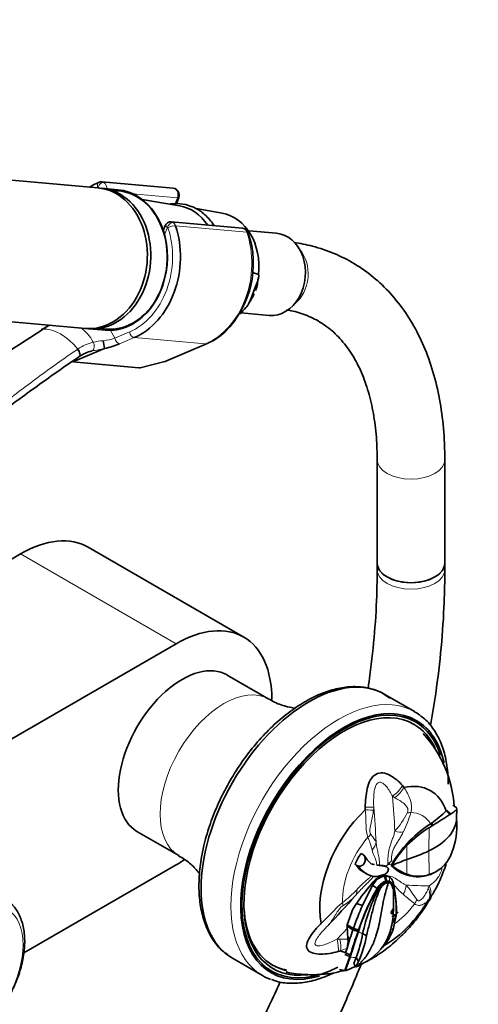
# Model space of a CAD drawing. Units: millimetres. Extents: x 0 to 1449, y 0 to 2761.
# Drawn here: x 1197 to 1279, y 806 to 980 of the extents above; entities that cross this region are included whole.
import ezdxf
from ezdxf import colors
from ezdxf.entities.mleader import LeaderData, LeaderLine
from ezdxf.math import Vec2, Vec3

# ---------------------------------------------------------------- set-up
doc = ezdxf.new("R2010")
doc.units = ezdxf.units.MM
doc.layers.add('DV6_Défaut', color=7, linetype='Continuous')
doc.layers.add('Défaut', color=7, linetype='Continuous')

# ---------------------------------------------------------------- blocks, each defined once
blk = doc.blocks.new('_DOT')
at = {"color": 0}
blk.add_line((0, 0), (-1, 0), dxfattribs=at)
at = {"color": 0, "const_width": 0.333}
blk.add_lwpolyline([(-0.1665, 0, 1), (0.1665, 0, 1)], format="xyb", close=True, dxfattribs=at)
blk = doc.blocks.new('SE5')
at = {"layer": 'DV6_Défaut', "color": 7, "linetype": 'Continuous', "lineweight": 35}
for p, q in [((1211.28, 950.24), (1137.8, 956.8)), ((1224.63, 950.19), (1211.97, 951.32)), ((1214.83, 949.92), (1211.89, 950.19)), ((1225.74, 947.07), (1219.12, 948.21)), ((1225.19, 947.4), (1225.64, 948.56)), ((1233.32, 945.77), (1228.68, 946.56)), ((1236.93, 943.09), (1224.28, 944.22)), ((1223.21, 943.55), (1222.87, 942.68)), ((1242.97, 942.19), (1238.06, 942.63)), ((1238.72, 935.23), (1239.77, 934.88)), ((1238.69, 931.32), (1239.17, 932.56)), ((1141.99, 931.33), (1209.06, 925.34)), ((1236.67, 928.09), (1241.67, 927.65)), ((1201.37, 925.18), (1201.27, 925.12)), ((1209.67, 925.28), (1212.61, 925.02)), ((1212.44, 921.78), (1206.83, 919.4)), ((1223.32, 919.52), (1230.56, 922.61)), ((1218.75, 918.38), (1223.14, 919.46)), ((1206.83, 919.4), (1218.51, 918.35)), ((1260.81, 902.09), (1260.81, 883.74)), ((1272.81, 883.74), (1272.81, 902.09)), ((1237.15, 870.65), (1209.57, 886.57)), ((1197.57, 885.38), (1193.14, 882.82)), ((1260.81, 883.74), (1260.81, 882.61)), ((1272.81, 882.61), (1272.81, 883.74)), ((1120.5, 809.04), (1225.15, 869.46)), ((1241.62, 859.65), (1234.21, 863.92)), ((1267.46, 857.43), (1262.16, 860.49)), ((1267.6, 855.62), (1266.18, 856.43)), ((1273.05, 839.84), (1273.72, 839.19)), ((1273.19, 839.98), (1273.89, 839.3)), ((1274.92, 840.35), (1274.49, 840.74)), ((1274.91, 838.61), (1274.94, 840.2)), ((1270.31, 837.56), (1270.47, 837.67)), ((1270.31, 837.56), (1270.57, 837.19)), ((1270.47, 837.67), (1270.74, 837.3)), ((1274.94, 837.38), (1274.91, 838.71)), ((1218.21, 836.21), (1225.62, 831.93)), ((1270.57, 837.19), (1270.06, 836.87)), ((1263.7, 830.83), (1263.36, 830.29)), ((1263.4, 830.17), (1263.7, 830.83)), ((1263.77, 830.97), (1263.7, 830.83)), ((1225.15, 830.27), (1198.13, 814.67)), ((1260.36, 830.4), (1260.34, 830.41)), ((1260.73, 830.23), (1260.74, 830.23)), ((1261.23, 830.24), (1260.74, 830.23)), ((1260.74, 830.23), (1262.04, 830.08)), ((1261.87, 830.18), (1261.23, 830.24)), ((1262.04, 830.08), (1262.44, 829.94)), ((1262.34, 830), (1262.3, 830.02)), ((1262.68, 830.32), (1262.34, 830)), ((1262.82, 829.5), (1262.66, 829.59)), ((1263.31, 830.22), (1263.36, 830.29)), ((1263.41, 830.16), (1263.31, 830.22)), ((1263.4, 830.16), (1263.73, 829.81)), ((1263.73, 829.81), (1264.36, 829.29)), ((1264.22, 829.38), (1264.49, 829.2)), ((1270.57, 828.74), (1270.06, 828.56)), ((1270.57, 828.74), (1270.31, 828.6)), ((1270.74, 828.82), (1270.47, 828.67)), ((1271.01, 828.95), (1271.08, 828.99)), ((1271.31, 829.11), (1271.36, 829.13)), ((1259.99, 826.69), (1260.58, 827.44)), ((1260.58, 827.44), (1260.38, 827.55)), ((1262.04, 828.55), (1261.07, 828.28)), ((1261.39, 828.07), (1261.25, 828.16)), ((1261.39, 828.07), (1262.04, 828.31)), ((1261.98, 828.34), (1261.86, 828.33)), ((1261.98, 828.34), (1261.96, 828.47)), ((1262.18, 828.37), (1261.98, 828.34)), ((1262.04, 828.31), (1262.24, 828.34)), ((1262.38, 827.39), (1262.04, 828.31)), ((1262.24, 828.34), (1262.18, 828.37)), ((1262.54, 827.41), (1262.24, 828.34)), ((1262.24, 828.34), (1262.94, 828.18)), ((1262.54, 827.41), (1262.38, 827.39)), ((1262.71, 827.15), (1262.82, 827.15)), ((1262.92, 828.19), (1262.85, 828.23)), ((1262.94, 828.18), (1262.88, 828.22)), ((1263.56, 827.39), (1263.7, 826.95)), ((1269.07, 828.25), (1268.75, 828.2)), ((1269.07, 828.25), (1270.21, 828.56)), ((1270.47, 828.67), (1270.31, 828.6)), ((1258.2, 823.09), (1259.99, 826.68)), ((1259.99, 826.68), (1259.74, 826.8)), ((1260.8, 826.12), (1259.99, 826.68)), ((1260.81, 826.12), (1260.86, 826.1)), ((1261.15, 826.3), (1261.43, 826.17)), ((1263.57, 826.04), (1263.72, 825.97)), ((1263.75, 826.63), (1263.68, 826.13)), ((1263.72, 826.84), (1263.7, 826.95)), ((1263.72, 826.84), (1263.75, 826.63)), ((1263.75, 826.63), (1264, 825.23)), ((1264.19, 823.63), (1264, 825.23)), ((1264.19, 823.63), (1264.19, 822.14)), ((1256.52, 822.43), (1257.12, 823.41)), ((1258.2, 823.09), (1257.12, 823.41)), ((1264.18, 821.97), (1264.17, 821.76)), ((1264.19, 822.11), (1264.2, 822.18)), ((1264.19, 822.14), (1264.19, 822.1)), ((1264.21, 821.67), (1263.73, 819.06)), ((1256.51, 818.79), (1255.5, 819.41)), ((1255.51, 819.04), (1255.5, 819.41)), ((1255.51, 819.64), (1255.53, 819.81)), ((1256.59, 819.03), (1255.51, 819.65)), ((1256.51, 818.79), (1256.59, 819.03)), ((1257.44, 818.49), (1256.51, 818.79)), ((1257.52, 818.74), (1256.59, 819.03)), ((1257.44, 818.49), (1257.5, 818.46)), ((1255.47, 815.53), (1255.98, 817.22)), ((1255.63, 817.13), (1255.6, 817.58)), ((1258.23, 818.09), (1258.92, 817.7)), ((1255.2, 814.71), (1255.47, 815.53)), ((1235.16, 813.72), (1240.46, 810.66)), ((1255.99, 814.03), (1255.09, 814.42)), ((1255.99, 814.03), (1255.1, 811.57)), ((1256.1, 814.33), (1255.2, 814.71)), ((1255.99, 814.03), (1256.03, 813.96)), ((1257.1, 813.84), (1256.68, 812.8)), ((1257.1, 813.84), (1257.48, 813.16)), ((1240.68, 812.27), (1242.1, 811.45)), ((1255.1, 811.57), (1254.1, 811.75)), ((1255.1, 811.57), (1255.14, 811.49)), ((1256.68, 812.8), (1257.01, 812.16)), ((1257.11, 812.23), (1257.01, 812.16))]:
    blk.add_line(p, q, dxfattribs=at)
at = {"layer": 'DV6_Défaut', "color": 7, "linetype": 'Continuous', "lineweight": 18}
for p, q in [((1211.27, 950.24), (1211.32, 950.36)), ((1225.37, 948.5), (1217.47, 949.21)), ((1224.93, 947.38), (1225.37, 948.5)), ((1223.62, 943.26), (1223.1, 941.91)), ((1237.7, 942.4), (1225.04, 943.53)), ((1213.43, 925.07), (1214.29, 923.61)), ((1214.29, 923.61), (1216.86, 924.71)), ((1217.7, 923.71), (1215.13, 922.61)), ((1217.7, 923.71), (1230.36, 922.58)), ((1223.12, 919.49), (1230.36, 922.58)), ((1218.51, 918.35), (1223.12, 919.49)), ((1197.57, 885.38), (1225.15, 869.46)), ((1263.94, 842.18), (1263.51, 842.43)), ((1260.2, 840.51), (1260.15, 839.99)), ((1270.06, 836.87), (1270, 832.76)), ((1266.1, 833.75), (1266.07, 831.21)), ((1270, 832.76), (1270.06, 828.56)), ((1266.07, 831.21), (1266.1, 828.62)), ((1262.04, 830.08), (1261.87, 830.18)), ((1262.44, 829.94), (1262.3, 830.02)), ((1263.36, 830.29), (1262.68, 830.32)), ((1263.73, 829.81), (1263.58, 829.9)), ((1264.36, 829.29), (1264.13, 829.43)), ((1261.86, 828.33), (1261.96, 828.47)), ((1262.04, 828.31), (1261.98, 828.34)), ((1262.54, 827.41), (1262.59, 827.38)), ((1262.59, 827.21), (1262.59, 827.38)), ((1262.59, 827.21), (1262.71, 827.15)), ((1263.08, 827.29), (1262.94, 828.18)), ((1263.56, 827.39), (1263.54, 826.71)), ((1269.88, 826.15), (1270.01, 826.55)), ((1252.32, 819.8), (1252.04, 819.49)), ((1253.7, 817.13), (1254.21, 817.1)), ((1254.21, 817.1), (1255.63, 817.13)), ((1255.98, 817.22), (1255.6, 817.58)), ((1255.47, 815.53), (1254.33, 815.05))]:
    blk.add_line(p, q, dxfattribs=at)
at = {"layer": 'DV6_Défaut', "color": 7, "linetype": 'Continuous', "lineweight": 35}
for centre, radius, start, end in [((1211.83, 950.25), 1.07, 82.8466, 109.82), ((1224.52, 948.99), 1.2, 338.794, 84.8961), ((1224.16, 943.21), 1.01, 81.4062, 162.5027), ((1221.81, 936.82), 17.04, 314.8851, 18.6718), ((1236.82, 941.89), 1.2, 18.5459, 84.8961), ((1226.37, 935.68), 13.43, 344.3017, 354.1491), ((1213.53, 944.12), 28.43, 329.0379, 333.566), ((1206.19, 918.52), 8.16, 114.8985, 124.5886), ((1225.99, 933.22), 11.55, 293.2867, 312.8009), ((1204.48, 921.08), 8, 5.0732, 15.007), ((1211.72, 914.96), 6.56, 103.0914, 124.9528), ((1209.25, 936.92), 15.47, 281.9245, 292.3452), ((1222.85, 920.63), 1.2, 283.9076, 293.0652), ((1253.7, 839.39), 20.81, 3.3851, 42.8732), ((1219.69, 806.49), 59.25, 39.2721, 39.6729), ((1230.82, 840.2), 27.87, 359.6582, 0.6271), ((1256, 857.6), 24.63, 305.9762, 313.8324), ((1270.63, 843.86), 5.6, 303.4821, 305.5332), ((1281.21, 820.2), 20.49, 122.1262, 148.3187), ((1148.43, 1033.86), 231.51, 301.8928, 302.7668), ((1281.21, 818.71), 21.32, 121.561, 135.1411), ((1292.66, 801.83), 41.69, 121.7225, 121.9953), ((1261.64, 837.26), 13.33, 336.7123, 0.4284), ((1279.68, 820.76), 18.79, 136.26, 149.9459), ((1259.21, 834.34), 5.32, 310.7532, 320.662), ((1268.1, 834.57), 6.33, 294.6562, 332.734), ((1265.21, 836.33), 9.71, 331.3059, 333.4186), ((1261.36, 828.11), 2.13, 63.8469, 76.2966), ((1261.3, 830.15), 1.76, 294.6144, 320.104), ((1265.68, 831.95), 2.94, 216.151, 224.2307), ((1269.65, 837.87), 9.91, 231.0207, 249.0411), ((1268.03, 834.83), 6.65, 236.5108, 258.9048), ((1268.05, 834.78), 6.54, 292.6555, 294.267), ((1264.01, 823.78), 5.23, 133.8691, 144.6498), ((1262.65, 825.26), 3.22, 115.7652, 134.6526), ((1263.07, 825.06), 3.45, 119.147, 136.3644), ((1263.1, 824.89), 2.6, 105.9733, 151.7914), ((1262.83, 825.23), 1.99, 96.8542, 147.5101), ((1262.06, 826.49), 1.85, 96.4253, 116.0894), ((1262.29, 827.26), 1.12, 58.637, 96.0028), ((1262.62, 826.48), 0.935, 60.1221, 94.854), ((1262.1, 826.89), 1.54, 19.1215, 56.9343), ((1268.16, 834.24), 5.99, 249.9425, 288.4828), ((1268.09, 834.59), 6.42, 257.9965, 275.917), ((1270.08, 829.02), 0.481, 286.0971, 298.9046), ((1291.01, 799.91), 41.24, 139.3051, 145.27), ((1293.63, 807.11), 37.88, 149.9116, 162.5602), ((1292.19, 807.76), 36.36, 149.6629, 162.4257), ((1293.17, 810.28), 35.81, 153.4242, 167.4076), ((1207.52, 824.64), 56.21, 356.4527, 1.3591), ((1250, 822.34), 14.23, 357.3053, 15.3897), ((1262.75, 829.76), 9.17, 321.4886, 323.2558), ((1306.7, 802.1), 54.15, 157.943, 160.9037), ((1340.49, 788.11), 89.42, 156.9719, 159.7698), ((1251.87, 822.11), 11.8, 340.282, 355.3823), ((1235.13, 834.96), 21.77, 315.2132, 316.3687), ((1252.95, 819.52), 2.55, 357.4631, 2.9248), ((1309.08, 821.74), 53.64, 182.8793, 184.4408), ((1295.29, 805.03), 41.15, 160.4855, 162.7688), ((1292.62, 804.9), 37.72, 158.8701, 165.5192), ((1224.31, 830.35), 35.19, 340.3036, 340.723), ((1254.91, 821.88), 9.26, 314.2454, 342.3207), ((1250.92, 816.79), 4.72, 344.4972, 4.0718), ((1234.36, 822.16), 24.21, 339.9102, 350.3367), ((1239.82, 821.26), 19.43, 335.3589, 349.4417), ((1254.29, 821.09), 9.18, 301.2546, 341.2168), ((1244.85, 846.59), 32.94, 285.9391, 286.7319), ((1252.24, 815.61), 4.07, 337.1582, 341.5953), ((1317.88, 784.24), 66.96, 154.4148, 155.358), ((1248.91, 830.2), 19.76, 294.5251, 300.8702), ((1246.68, 832.85), 22.97, 291.6071, 296.5352)]:
    blk.add_arc(centre, radius, start, end, dxfattribs=at)
at = {"layer": 'DV6_Défaut', "color": 7, "linetype": 'Continuous', "lineweight": 18}
for centre, radius, start, end in [((1188.24, 944.76), 23.63, 304.0396, 304.3232), ((1204.76, 920.18), 6.29, 25.5098, 58.0383), ((1213.1, 910.98), 12.21, 94.1834, 102.6278), ((1210.67, 935.08), 12.03, 277.3268, 287.4909), ((1212.76, 914.04), 9.15, 123.3743, 124.1096), ((1212.26, 915.15), 7.95, 103.3095, 124.7902), ((1198.74, 985.52), 65.19, 280.1498, 282.1368), ((1253.9, 845.39), 13.58, 317.6603, 334.2753), ((1249.53, 844.17), 17.85, 333.1466, 345.0284), ((1240.83, 827.91), 19.73, 14.679, 21.5977), ((1263.69, 841.76), 10.8, 268.0581, 270.4338), ((1240.77, 841.49), 22.67, 307.8714, 316.3768), ((1272.17, 833.28), 10.63, 217.2827, 230.5419), ((1237.37, 804.3), 36.33, 33.0608, 38.0541), ((1249.66, 831.7), 10.03, 300.3234, 316.3966), ((1289.32, 851.75), 35.81, 228.1487, 232.397)]:
    blk.add_arc(centre, radius, start, end, dxfattribs=at)
at = {"layer": 'DV6_Défaut', "color": 7, "linetype": 'Continuous', "lineweight": 35}
for centre, major_axis, ratio, start_param, end_param in [((1214.46, 937.41), (-1.29, -14.44), 0.788675, 3.503752, 3.673051), ((1210.17, 937.79), (-1.11, -12.45), 0.788675, 0, 3.141593), ((1210.78, 937.74), (-1.11, -12.45), 0.788675, 0, 3.17278), ((1213.72, 937.47), (1.11, 12.45), 0.788675, 3.141593, 6.283185), ((1213.84, 937.46), (-1.09, -12.25), 0.788675, 0, 3.289154), ((1224.25, 936.53), (-0.95, -10.61), 0.788675, 2.372339, 3.077409), ((1231.92, 935.85), (-0.89, -9.98), 0.788675, 1.544609, 3.077409), ((1214.46, 937.41), (1.29, 14.44), 0.788675, 3.541205, 5.219267), ((1242.32, 934.92), (-0.65, -7.27), 0.788675, 0, 3.141593), ((1231.92, 935.85), (0.89, 9.98), 0.788675, 3.861695, 4.036817), ((1201.86, 924.29), (0.56, -0.829), 0.525757, 2.813123, 3.178078), ((1201.95, 924.36), (0.564, -0.826), 0.533639, 2.810853, 3.178749), ((1210.78, 937.74), (-1.11, -12.45), 0.788675, 6.251998, 6.283185), ((1213.84, 937.46), (-1.09, -12.25), 0.788675, 6.135624, 6.283185), ((1219.54, 919.81), (-1.24, -1.37), 0.398207, 0.291185, 0.532941), ((1197.57, 865.79), (-12, -20.78), 0.57735, 3.141593, 3.926991), ((1266.81, 883.74), (6, 0), 0.57735, 3.141593, 6.283185), ((1266.81, 883.74), (-6, 0), 0.57735, 0, 3.141593), ((1225.15, 849.86), (-12, -20.78), 0.57735, 2.35221, 3.926991), ((1226.21, 850.07), (8, 13.86), 0.57735, 0, 3.141593), ((1248.66, 837.11), (-13.5, -23.38), 0.57735, 3.141593, 6.283185), ((1254.85, 833.53), (12.75, 22.08), 0.57735, 0, 3.870985), ((1254.85, 833.53), (12.9, 22.34), 0.57735, 0, 3.689274), ((1254.85, 833.53), (12.5, 21.65), 0.57735, 0, 3.561209), ((1253.43, 834.35), (-12.75, -22.08), 0.57735, 3.141593, 3.192846), ((1253.96, 834.04), (13.5, 23.38), 0.57735, 6.214304, 6.283185), ((1253.08, 834.55), (12.9, 22.34), 0.57735, 6.129706, 6.214613), ((1254.85, 833.53), (12.5, 21.65), 0.57735, 5.905565, 6.283185), ((1254.85, 833.53), (12.75, 22.08), 0.57735, 5.801724, 6.283185), ((1254.85, 833.53), (12.9, 22.34), 0.57735, 5.714564, 6.283185), ((1262.13, 829.33), (-8.14, -14.1), 0.57735, 2.677657, 3.624163), ((1262.13, 829.33), (-8.14, -14.1), 0.57735, 4.229818, 5.718558), ((1261.63, 838.71), (-13.27, 0), 0.57735, 2.252516, 3.128446), ((1262.95, 828.86), (-5.28, -9.14), 0.57735, 4.66928, 4.868283), ((1251.66, 845.81), (29.1, 0), 0.57735, -1.052576, -0.889076), ((1225.15, 849.86), (-12, -20.78), 0.57735, 0.785398, 0.870462), ((1275.63, 821.53), (-19.29, 0), 0.57735, -1.052576, -0.885776), ((1262.01, 829.68), (-0.03, -1.06), 0.779342, 0.923862, 1.420262), ((1254.49, 833.74), (-12.25, -21.22), 0.57735, 5.497787, 6.283185), ((1166.9, 885.01), (109.56, 77.01), 0.788675, -1.329721, -1.275162), ((1262.13, 829.33), (-8.14, -14.1), 0.57735, 0.780615, 1.529768), ((1254.28, 833.86), (12.25, 21.22), 0.57735, 4.467744, 4.503481), ((1254.49, 833.74), (-12.25, -21.22), 0.57735, 1.316656, 1.349006), ((1254.85, 833.53), (12.5, 21.65), 0.57735, 4.488082, 4.50131), ((1254.85, 833.53), (12.9, 22.34), 0.57735, 4.426542, 4.460414), ((1254.85, 833.53), (12.75, 22.08), 0.57735, 4.43684, 4.472532), ((1254.85, 833.53), (12.5, 21.65), 0.57735, 4.460343, 4.47462), ((1262.13, 829.33), (-8.14, -14.1), 0.57735, 0.041028, 0.140016), ((1253.43, 834.35), (-12.75, -22.08), 0.57735, 6.231932, 6.283185), ((1253.08, 834.55), (12.9, 22.34), 0.57735, 3.210164, 3.295072), ((1254.28, 833.86), (12.25, 21.22), 0.57735, 3.141593, 3.342888), ((1254.49, 833.74), (-12.25, -21.22), 0.57735, 0, 0.186927), ((1253.96, 834.04), (13.5, 23.38), 0.57735, 3.141593, 3.244281)]:
    blk.add_ellipse(centre, major_axis=major_axis, ratio=ratio, start_param=start_param, end_param=end_param, dxfattribs=at)
at = {"layer": 'DV6_Défaut', "color": 7, "linetype": 'Continuous', "lineweight": 18}
for centre, major_axis, ratio, start_param, end_param in [((1211.82, 950.32), (0.351, -0.936), 0.57493, 3.141762, 4.442917), ((1211.93, 950.31), (-0.5, -0.866), 0.57735, 3.403392, 4.974188), ((1211.86, 950.13), (-0.11, -1.2), 0.788675, 2.790713, 3.141593), ((1211.98, 950.11), (-0.15, 1.2), 0.738059, 4.464083, 5.773662), ((1213.84, 937.46), (1.2, 13.45), 0.788675, 0.362159, 0.387317), ((1211.25, 950.18), (-0.018, -0.199), 0.788675, 2.790713, 3.503752), ((1211.98, 950.11), (1.08, -0.54), 0.079142, 4.088138, 4.39158), ((1224.52, 948.99), (-0.11, -1.2), 0.788675, 1.219917, 3.141593), ((1224.52, 948.99), (-1.12, 0.43), 0.211325, 2.509678, 3.141593), ((1224.23, 943.2), (0.5, 0.866), 0.57735, 0.261799, 1.832596), ((1224.29, 943.01), (0.15, -1.2), 0.738059, 2.632069, 2.962192), ((1224.16, 943.02), (0.11, 1.2), 0.788675, 5.219267, 5.932306), ((1213.84, 937.46), (-1.2, -13.45), 0.788675, 0.399612, 2.077674), ((1224.29, 943.01), (1.08, -0.54), 0.079142, 3.149256, 4.088138), ((1223.55, 943.08), (0.018, 0.199), 0.788675, 5.219267, 5.932306), ((1224.31, 943.11), (0.948, 0.318), 0.29846, 0.598223, 2.169019), ((1227.11, 936.28), (-1.29, -14.44), 0.788675, 0.399612, 2.077674), ((1236.82, 941.89), (-0.11, -1.2), 0.788675, 2.077674, 3.141593), ((1236.82, 941.89), (-1.14, -0.38), 0.29846, 3.141338, 3.739816), ((1243.83, 934.78), (-0.53, -5.98), 0.788675, 0.627372, 2.514221), ((1204.64, 916.91), (-4.56, 7.9), 0.57735, 5.000229, 5.995345), ((1217.48, 924.65), (0.392, -0.92), 0.56637, 4.417915, 5.988711), ((1214.9, 923.56), (0.392, -0.92), 0.56637, 4.417915, 5.988711), ((1207.34, 921.13), (-0.56, 0.828), 0.526213, 3.068156, 4.962429), ((1207.44, 921.19), (-0.551, 0.834), 0.523662, 3.074549, 4.968266), ((1209.91, 922.29), (0.205, -0.979), 0.720553, 0.172147, 2.070923), ((1230.09, 923.71), (-0.47, 1.1), 0.56637, 2.847119, 3.142037), ((1222.85, 920.63), (-0.47, 1.1), 0.56637, 2.847119, 3.141593), ((1222.85, 920.63), (-0.29, 1.16), 0.041711, 2.899838, 3.141593), ((1266.81, 902.09), (-6, 0), 0.57735, 0.002109, 3.141405), ((1266.81, 882.61), (6, 0), 0.57735, 3.141773, 6.283185), ((1266.81, 882.61), (6, 0), 0.57735, 0, 0.000427), ((1233.62, 845.79), (8, 13.86), 0.57735, 0, 3.140348), ((1253.96, 834.04), (13.5, 23.38), 0.57735, 0, 3.141593), ((1233.62, 845.79), (8, 13.86), 0.57735, 6.282025, 6.283185), ((1263.09, 843.98), (-2.37, -2.03), 0.478628, 1.347702, 2.225566), ((1263.32, 843.71), (-2.34, -2.06), 0.507104, 1.394326, 2.214752), ((1169.39, 884.79), (66.96, -115.97), 0.57735, 0.840643, 0.895202), ((1257.12, 840.54), (3.12, -0.02), 0.006364, -1.040442, -0.162577), ((1257.11, 840.12), (3.12, -0.13), 0.008546, -1.035629, -0.215202), ((1166.07, 882.87), (66.96, -115.97), 0.57735, 0.840643, 0.895202), ((1264.57, 840.85), (3.03, -0.75), 0.374845, -0.939082, -0.670113), ((1262.97, 828.84), (-5.87, -10.17), 0.57735, 2.842726, 3.451503), ((1256.96, 836.45), (2.96, 0.98), 0.730714, 5.288466, 5.557435), ((1263.51, 837.91), (2.85, -1.27), 0.460302, 5.064636, 5.649307), ((1262.97, 828.84), (-5.87, -10.17), 0.57735, 4.402478, 5.545899), ((1257.53, 834.46), (3.08, 0.52), 0.831113, 5.446152, 6.030823), ((1254.58, 826.85), (-2.35, 2.06), 0.559445, 3.136312, 3.720983), ((1263.47, 826.01), (1.81, 2.54), 0.689307, 4.830352, 5.415024), ((1166.9, 881.69), (124.85, -48.44), 0.211325, -0.576669, -0.52211), ((1267.27, 825.66), (2.46, -1.92), 0.772061, 0.152303, 0.972729), ((1267.43, 825.87), (2.51, -1.86), 0.791403, 0.128692, 1.006556), ((1252.46, 824.86), (2, -2.4), 0.44764, 0.427901, 0.696871), ((1265.27, 824.64), (1.79, 2.55), 0.811855, 4.78544, 5.05441), ((1262.97, 828.84), (-5.87, -10.17), 0.57735, 0.876998, 1.357108), ((1263.4, 828.6), (-4.57, -7.91), 0.57735, 0.785398, 0.911783), ((1168.56, 882.65), (109.56, 77.01), 0.788675, -1.329721, -1.309813), ((1263.52, 828.52), (5.87, 10.16), 0.57735, 3.113791, 3.234979), ((1263.52, 828.52), (-5.87, -10.16), 0.57735, 0.742555, 0.810085), ((1252.78, 817.4), (0.83, -3.01), 0.264867, 0.528607, 1.406471), ((1253.16, 817.51), (0.83, -3.01), 0.297941, 0.5325, 1.352927), ((1262.61, 829.05), (-8.34, -14.44), 0.57735, 0.193116, 0.299211)]:
    blk.add_ellipse(centre, major_axis=major_axis, ratio=ratio, start_param=start_param, end_param=end_param, dxfattribs=at)
blk.add_ellipse((1188.47, 810.62), major_axis=(6.76, 11.71), ratio=0.57735, dxfattribs=at)
at = {"layer": 'DV6_Défaut', "color": 7, "linetype": 'Continuous', "lineweight": 35}
for points, knots in [([(1228.9, 946.46), (1228.52, 946.66), (1227.6, 947.13), (1225.95, 947.5), (1224.71, 947.47), (1224.16, 947.39)], [0, 0, 0, 0, 0.237207, 0.663067, 1, 1, 1, 1]), ([(1231.87, 943.59), (1231.68, 943.88), (1231.02, 944.79), (1229.98, 945.78), (1229.17, 946.29), (1228.9, 946.46)], [0, 0, 0, 0, 0.240868, 0.784327, 1, 1, 1, 1]), ([(1272.81, 902.09), (1272.8, 903.16), (1272.76, 905.76), (1272.35, 910.33), (1271.43, 915.3), (1270.04, 920), (1268.19, 924.31), (1265.92, 928.19), (1263.24, 931.59), (1260.2, 934.49), (1256.85, 936.86), (1253.21, 938.7), (1249.61, 939.92), (1247.1, 940.41), (1246.01, 940.57)], [0, 0, 0, 0, 0.048543, 0.140098, 0.231703, 0.322993, 0.413581, 0.503037, 0.591027, 0.677471, 0.762612, 0.846974, 0.93114, 1, 1, 1, 1]), ([(1239.77, 934.88), (1239.8, 934.87), (1239.82, 934.84), (1239.83, 934.76), (1239.84, 934.71), (1239.83, 934.57), (1239.81, 934.47), (1239.75, 934.17), (1239.69, 933.97), (1239.49, 933.37), (1239.33, 932.97), (1239.17, 932.56)], [0, 0, 0, 0, 0.0625, 0.0625, 0.125, 0.125, 0.25, 0.25, 0.5, 0.5, 1, 1, 1, 1]), ([(1238.69, 931.32), (1238.53, 930.92), (1238.38, 930.52), (1238.11, 929.92), (1238.02, 929.72), (1237.86, 929.43), (1237.8, 929.33), (1237.7, 929.2), (1237.66, 929.16), (1237.59, 929.09), (1237.55, 929.06), (1237.51, 929.05)], [0, 0, 0, 0, 0.5, 0.5, 0.75, 0.75, 0.875, 0.875, 0.9375, 0.9375, 1, 1, 1, 1]), ([(1244.78, 928.62), (1244.78, 928.62), (1245.77, 928.46), (1247.77, 927.94), (1250.41, 926.72), (1252.85, 924.99), (1255.03, 922.73), (1256.89, 919.97), (1258.4, 916.8), (1259.56, 913.22), (1260.36, 909.32), (1260.76, 905.48), (1260.8, 903.16), (1260.81, 902.09)], [0, 0, 0, 0, 0.000726, 0.104446, 0.210997, 0.321536, 0.43216, 0.538756, 0.641293, 0.741165, 0.839605, 0.937414, 1, 1, 1, 1]), ([(1201.47, 925.17), (1199.07, 923.55), (1196.59, 921.99), (1191.55, 918.93), (1188.99, 917.43), (1184.52, 914.85), (1182.61, 913.76), (1180.7, 912.67)], [0, 0, 0, 0, 0.365521, 0.365521, 0.731042, 0.731042, 1, 1, 1, 1]), ([(1212.44, 921.78), (1212.44, 921.78), (1212.44, 921.78), (1212.45, 921.79), (1212.45, 921.79), (1212.45, 921.79), (1212.45, 921.79), (1212.45, 921.79), (1212.45, 921.79), (1212.45, 921.79)], [0, 0, 0, 0, 0.397779, 0.397779, 0.397779, 0.803701, 0.803701, 0.803701, 1, 1, 1, 1]), ([(1207.87, 920.28), (1206.67, 919.47), (1205.49, 918.65), (1203.15, 917.02), (1202, 916.2), (1198.58, 913.74), (1196.34, 912.1), (1191.91, 908.81), (1189.71, 907.18), (1185.31, 903.91), (1183.12, 902.28), (1176.53, 897.4), (1172.12, 894.16), (1167.23, 890.58), (1166.78, 890.25), (1166.33, 889.92)], [0, 0, 0, 0, 0.080633, 0.080633, 0.161266, 0.161266, 0.322533, 0.322533, 0.483799, 0.483799, 0.645066, 0.645066, 0.967598, 0.967598, 1, 1, 1, 1]), ([(1260.81, 882.61), (1260.8, 881.24), (1260.77, 877.84), (1260.41, 871.48), (1259.79, 865.71), (1259.32, 862.38), (1259.21, 861.62)], [0, 0, 0, 0, 0.185612, 0.53979, 0.894211, 1, 1, 1, 1]), ([(1270.29, 854.97), (1270.62, 856.88), (1271.37, 861.54), (1272.23, 868.81), (1272.73, 876.28), (1272.79, 880.49), (1272.81, 882.61)], [0, 0, 0, 0, 0.200716, 0.491899, 0.783311, 1, 1, 1, 1]), ([(1263.08, 859.81), (1262.58, 860.18), (1261.54, 860.93), (1259.4, 861.66), (1256.91, 861.95), (1254.23, 861.7), (1251.44, 860.91), (1248.57, 859.59), (1245.7, 857.78), (1242.89, 855.51), (1240.21, 852.84), (1237.72, 849.83), (1235.46, 846.54), (1233.49, 843.06), (1231.85, 839.44), (1230.57, 835.77), (1229.68, 832.13), (1229.21, 828.59), (1229.16, 825.22), (1229.56, 822.11), (1230.4, 819.3), (1231.66, 816.92), (1233.02, 815.23), (1233.95, 814.61), (1234.28, 814.39)], [0, 0, 0, 0, 0.032112, 0.077769, 0.123441, 0.169657, 0.216599, 0.264074, 0.311793, 0.35954, 0.407235, 0.454873, 0.502471, 0.550054, 0.597649, 0.645279, 0.692973, 0.74076, 0.788659, 0.836661, 0.884653, 0.932366, 0.979437, 1, 1, 1, 1]), ([(1246.27, 858.04), (1245.69, 858.12), (1244.32, 858.41), (1242.6, 859.03), (1241.8, 859.57), (1241.65, 859.68)], [0, 0, 0, 0, 0.412454, 0.901466, 1, 1, 1, 1]), ([(1273.42, 844.56), (1273.41, 845.19), (1273.37, 846.76), (1272.98, 849.42), (1272.1, 852.17), (1270.77, 854.49), (1269.47, 856.05), (1268.63, 856.59), (1268.41, 856.73)], [0, 0, 0, 0, 0.110175, 0.319415, 0.528713, 0.736612, 0.941538, 1, 1, 1, 1]), ([(1258.7, 840.51), (1258.69, 841.07), (1258.72, 841.62), (1258.85, 842.71), (1258.93, 843.26), (1259.18, 844.31), (1259.34, 844.82), (1259.82, 845.71), (1260.15, 846.09), (1260.94, 846.54), (1261.39, 846.62), (1262.28, 846.51), (1262.71, 846.35), (1263.53, 845.91), (1263.91, 845.63), (1264.64, 845.04), (1264.99, 844.7), (1265.3, 844.32)], [0, 0, 0, 0, 0.125, 0.125, 0.25, 0.25, 0.375, 0.375, 0.5, 0.5, 0.625, 0.625, 0.75, 0.75, 0.875, 0.875, 1, 1, 1, 1]), ([(1274.94, 840.29), (1274.94, 840.26), (1274.93, 840.22), (1274.88, 840.12), (1274.84, 840.06), (1274.73, 839.94), (1274.66, 839.87), (1274.49, 839.72), (1274.39, 839.65), (1274.16, 839.48), (1274.03, 839.39), (1273.89, 839.3)], [0, 0, 0, 0, 0.203144, 0.203144, 0.402358, 0.402358, 0.601572, 0.601572, 0.800786, 0.800786, 1, 1, 1, 1]), ([(1274.29, 840.77), (1274.31, 840.78), (1274.34, 840.78), (1274.39, 840.78), (1274.43, 840.78), (1274.46, 840.77), (1274.49, 840.76), (1274.5, 840.74), (1274.51, 840.71), (1274.51, 840.7), (1274.51, 840.7)], [0, 0, 0, 0, 0.134293, 0.268802, 0.40354, 0.538529, 0.673791, 0.809357, 0.945257, 1, 1, 1, 1]), ([(1256.91, 830.45), (1256.95, 830.4), (1256.99, 830.36), (1257.03, 830.32), (1257.12, 830.22), (1257.23, 830.15), (1257.35, 830.1), (1257.46, 830.06), (1257.57, 830.04), (1257.68, 830.04), (1257.78, 830.04), (1257.88, 830.05), (1257.97, 830.09), (1258.07, 830.12), (1258.16, 830.17), (1258.24, 830.23), (1258.33, 830.3), (1258.41, 830.38), (1258.47, 830.47), (1258.54, 830.57), (1258.6, 830.68), (1258.64, 830.8), (1258.68, 830.93), (1258.71, 831.07), (1258.71, 831.2), (1258.71, 831.34), (1258.69, 831.48), (1258.64, 831.61), (1258.6, 831.74), (1258.53, 831.86), (1258.45, 831.96), (1258.36, 832.06), (1258.26, 832.14), (1258.15, 832.2), (1258.08, 832.24), (1258, 832.28), (1257.9, 832.29)], [0, 0, 0, 0, 0.042491, 0.042491, 0.042491, 0.139653, 0.139653, 0.139653, 0.221997, 0.221997, 0.221997, 0.29639, 0.29639, 0.29639, 0.371439, 0.371439, 0.371439, 0.452891, 0.452891, 0.452891, 0.543292, 0.543292, 0.543292, 0.641514, 0.641514, 0.641514, 0.743007, 0.743007, 0.743007, 0.842333, 0.842333, 0.842333, 0.936242, 0.936242, 0.936242, 1, 1, 1, 1]), ([(1225.6, 831.9), (1226.35, 831.44), (1227.59, 830.66), (1228.75, 829.45), (1229.25, 828.82), (1229.33, 828.71)], [0, 0, 0, 0, 0.448412, 0.903265, 1, 1, 1, 1]), ([(1256.91, 830.45), (1256.95, 830.4), (1257.02, 830.29), (1257.13, 830.14), (1257.25, 829.99), (1257.36, 829.84), (1257.49, 829.7), (1257.63, 829.56), (1257.79, 829.4), (1258.03, 829.21), (1258.33, 829.02), (1258.63, 828.89), (1258.81, 828.82), (1258.86, 828.8)], [0, 0, 0, 0, 0.056678, 0.115599, 0.176733, 0.240047, 0.305497, 0.373033, 0.46498, 0.559501, 0.746068, 0.932607, 1, 1, 1, 1]), ([(1257.41, 830.15), (1257.68, 829.8), (1258.29, 829), (1259.54, 828.34), (1260.61, 828.1), (1261.12, 828.29), (1261.21, 828.32)], [0, 0, 0, 0, 0.212959, 0.573435, 0.937158, 1, 1, 1, 1]), ([(1262.82, 829.5), (1262.82, 829.52), (1262.81, 829.55), (1262.8, 829.6), (1262.78, 829.65), (1262.75, 829.69), (1262.72, 829.74), (1262.66, 829.8), (1262.57, 829.87), (1262.48, 829.92), (1262.44, 829.94)], [0, 0, 0, 0, 0.068709, 0.142832, 0.222826, 0.309042, 0.401758, 0.501207, 0.731495, 1, 1, 1, 1]), ([(1273.05, 830.43), (1273.01, 830.3), (1272.97, 830.17), (1272.77, 829.62), (1272.59, 829.15), (1272.21, 828.2), (1272.01, 827.73), (1271.62, 826.87), (1271.43, 826.48), (1270.85, 825.39), (1270.47, 824.77), (1270.1, 824.28)], [0, 0, 0, 0, 0.0610661, 0.0610661, 0.2488529, 0.2488529, 0.4366397, 0.4366397, 0.6244265, 0.6244265, 1, 1, 1, 1]), ([(1262.82, 827.15), (1262.81, 827.1), (1262.8, 827.06), (1262.53, 826.29), (1262.3, 825.5), (1261.95, 824.04), (1261.82, 823.38), (1261.59, 822.09), (1261.48, 821.44), (1261.26, 820.27), (1261.15, 819.73), (1260.9, 818.68), (1260.76, 818.16), (1260.37, 816.99), (1260.12, 816.34), (1259.53, 815.13), (1259.19, 814.56), (1258.66, 813.82), (1258.46, 813.59), (1258.06, 813.14), (1257.86, 812.93), (1257.47, 812.56), (1257.29, 812.39), (1257.11, 812.23)], [0, 0, 0, 0, 0.008364, 0.008364, 0.146863, 0.146863, 0.261425, 0.261425, 0.375986, 0.375986, 0.472558, 0.472558, 0.56913, 0.56913, 0.694974, 0.694974, 0.820818, 0.820818, 0.883899, 0.883899, 0.946981, 0.946981, 1, 1, 1, 1]), ([(1260.86, 826.1), (1260.92, 826.2), (1260.97, 826.27), (1261.06, 826.4), (1261.1, 826.45), (1261.16, 826.53), (1261.19, 826.56), (1261.37, 826.76), (1261.51, 826.89), (1261.98, 827.23), (1262.3, 827.36), (1262.59, 827.38)], [0, 0, 0, 0, 0.125, 0.125, 0.1875, 0.1875, 0.25, 0.25, 0.5, 0.5, 1, 1, 1, 1]), ([(1261.43, 826.17), (1261.52, 826.31), (1261.63, 826.44), (1261.84, 826.67), (1261.96, 826.77), (1262.18, 826.94), (1262.29, 827.01), (1262.51, 827.11), (1262.61, 827.14), (1262.71, 827.15)], [0, 0, 0, 0, 0.25, 0.25, 0.5, 0.5, 0.75, 0.75, 1, 1, 1, 1]), ([(1262.59, 827.38), (1262.75, 827.39), (1262.89, 827.37), (1263.09, 827.29), (1263.15, 827.26), (1263.24, 827.19), (1263.26, 827.17), (1263.32, 827.13), (1263.34, 827.1), (1263.39, 827.04), (1263.41, 827.01), (1263.46, 826.95), (1263.48, 826.92), (1263.52, 826.85), (1263.53, 826.82), (1263.57, 826.74), (1263.58, 826.7), (1263.63, 826.57), (1263.65, 826.49), (1263.69, 826.31), (1263.71, 826.22), (1263.72, 826.11)], [0, 0, 0, 0, 0.25, 0.25, 0.375, 0.375, 0.4375, 0.4375, 0.5, 0.5, 0.5625, 0.5625, 0.625, 0.625, 0.6875, 0.6875, 0.75, 0.75, 0.875, 0.875, 1, 1, 1, 1]), ([(1263.57, 826.04), (1263.55, 826.23), (1263.51, 826.37), (1263.43, 826.6), (1263.4, 826.66), (1263.34, 826.76), (1263.32, 826.79), (1263.29, 826.85), (1263.27, 826.87), (1263.2, 826.95), (1263.16, 826.99), (1263.06, 827.07), (1263.01, 827.11), (1262.84, 827.19), (1262.73, 827.21), (1262.59, 827.21)], [0, 0, 0, 0, 0.25, 0.25, 0.375, 0.375, 0.4375, 0.4375, 0.5, 0.5, 0.625, 0.625, 0.75, 0.75, 1, 1, 1, 1]), ([(1263.72, 825.97), (1263.71, 826.13), (1263.68, 826.28), (1263.59, 826.54), (1263.52, 826.66), (1263.37, 826.86), (1263.28, 826.95), (1263.07, 827.08), (1262.95, 827.12), (1262.82, 827.15)], [0, 0, 0, 0, 0.25, 0.25, 0.5, 0.5, 0.75, 0.75, 1, 1, 1, 1]), ([(1258.92, 817.7), (1259, 818.05), (1259.09, 818.4), (1259.26, 819.11), (1259.35, 819.47), (1259.6, 820.57), (1259.77, 821.28), (1260.05, 822.35), (1260.14, 822.71), (1260.34, 823.42), (1260.45, 823.77), (1260.69, 824.47), (1260.82, 824.82), (1261.03, 825.33), (1261.1, 825.5), (1261.26, 825.84), (1261.34, 826), (1261.43, 826.17)], [0, 0, 0, 0, 0.125, 0.125, 0.25, 0.25, 0.5, 0.5, 0.625, 0.625, 0.75, 0.75, 0.875, 0.875, 0.9375, 0.9375, 1, 1, 1, 1]), ([(1188.11, 799.06), (1188.54, 799.33), (1189.59, 799.98), (1191.43, 801.51), (1193.36, 803.65), (1195.07, 806.09), (1196.47, 808.73), (1197.52, 811.48), (1198.17, 814.24), (1198.37, 816.91), (1198.11, 819.41), (1197.36, 821.5), (1196.41, 823), (1195.71, 823.52), (1195.44, 823.72)], [0, 0, 0, 0, 0.049355, 0.141372, 0.233118, 0.324586, 0.415981, 0.507577, 0.599637, 0.692498, 0.786336, 0.880281, 0.961184, 1, 1, 1, 1]), ([(1258.97, 813.17), (1259.07, 813.22), (1260.08, 813.76), (1261.97, 814.96), (1264.51, 817.05), (1266.62, 819.23), (1268.66, 821.75), (1269.68, 823.38), (1270.4, 824.55)], [0, 0, 0, 0, 0.019994, 0.221139, 0.425482, 0.626908, 0.774567, 1, 1, 1, 1]), ([(1253.89, 814.92), (1253.37, 814.77), (1252.86, 814.67), (1251.84, 814.52), (1251.33, 814.47), (1250.34, 814.47), (1249.86, 814.52), (1249.03, 814.77), (1248.68, 814.97), (1248.29, 815.53), (1248.25, 815.88), (1248.4, 816.61), (1248.57, 816.98), (1249.03, 817.74), (1249.3, 818.12), (1249.9, 818.87), (1250.22, 819.25), (1250.59, 819.62)], [0, 0, 0, 0, 0.125, 0.125, 0.25, 0.25, 0.375, 0.375, 0.5, 0.5, 0.625, 0.625, 0.75, 0.75, 0.875, 0.875, 1, 1, 1, 1]), ([(1256.03, 813.96), (1256.05, 814.02), (1256.08, 814.1), (1256.12, 814.21), (1256.13, 814.24), (1256.16, 814.31), (1256.18, 814.35), (1256.2, 814.43), (1256.21, 814.46), (1256.24, 814.54), (1256.25, 814.58), (1256.28, 814.65), (1256.29, 814.69), (1256.31, 814.75), (1256.32, 814.77), (1256.33, 814.81), (1256.34, 814.84), (1256.36, 814.89), (1256.37, 814.93), (1256.39, 814.99), (1256.39, 815.01), (1256.4, 815.04), (1256.41, 815.06), (1256.42, 815.08), (1256.42, 815.09), (1256.43, 815.13), (1256.44, 815.17), (1256.47, 815.26), (1256.48, 815.28), (1256.49, 815.32), (1256.49, 815.33), (1256.5, 815.34), (1256.5, 815.34), (1256.5, 815.35), (1256.5, 815.35), (1256.52, 815.41), (1256.53, 815.46), (1256.55, 815.53), (1256.56, 815.55), (1256.57, 815.59), (1256.58, 815.6), (1256.6, 815.67), (1256.61, 815.72), (1256.63, 815.79), (1256.64, 815.81), (1256.66, 815.86), (1256.66, 815.88), (1256.68, 815.95), (1256.7, 816), (1256.73, 816.1), (1256.74, 816.14), (1256.77, 816.24), (1256.79, 816.29), (1256.82, 816.39), (1256.83, 816.44), (1256.86, 816.54), (1256.88, 816.59), (1256.91, 816.69), (1256.93, 816.74), (1256.96, 816.85), (1256.98, 816.9), (1257.01, 817), (1257.03, 817.05), (1257.11, 817.33), (1257.18, 817.54), (1257.34, 817.99), (1257.41, 818.22), (1257.5, 818.46)], [0, 0, 0, 0, 0.0625, 0.0625, 0.09375, 0.09375, 0.125, 0.125, 0.15625, 0.15625, 0.1875, 0.1875, 0.21875, 0.21875, 0.234375, 0.234375, 0.25, 0.25, 0.28125, 0.28125, 0.296875, 0.296875, 0.304688, 0.304688, 0.3125, 0.3125, 0.34375, 0.34375, 0.359375, 0.359375, 0.367188, 0.367188, 0.371094, 0.371094, 0.375, 0.375, 0.40625, 0.40625, 0.421875, 0.421875, 0.4375, 0.4375, 0.46875, 0.46875, 0.484375, 0.484375, 0.5, 0.5, 0.53125, 0.53125, 0.5625, 0.5625, 0.59375, 0.59375, 0.625, 0.625, 0.65625, 0.65625, 0.6875, 0.6875, 0.71875, 0.71875, 0.75, 0.75, 0.875, 0.875, 1, 1, 1, 1]), ([(1255.14, 811.49), (1255.17, 811.56), (1255.21, 811.65), (1255.26, 811.78), (1255.28, 811.83), (1255.31, 811.92), (1255.33, 811.96), (1255.36, 812.06), (1255.38, 812.1), (1255.41, 812.2), (1255.43, 812.25), (1255.46, 812.35), (1255.48, 812.4), (1255.51, 812.5), (1255.53, 812.55), (1255.58, 812.7), (1255.62, 812.81), (1255.67, 812.97), (1255.69, 813.02), (1255.73, 813.13), (1255.75, 813.19), (1255.85, 813.48), (1255.93, 813.7), (1256.03, 813.96)], [0, 0, 0, 0, 0.125, 0.125, 0.1875, 0.1875, 0.25, 0.25, 0.3125, 0.3125, 0.375, 0.375, 0.4375, 0.4375, 0.5, 0.5, 0.625, 0.625, 0.6875, 0.6875, 0.75, 0.75, 1, 1, 1, 1]), ([(1236.45, 771.31), (1237.71, 773.25), (1240.58, 777.83), (1244.86, 785.18), (1249.23, 793.37), (1253.28, 801.68), (1256.15, 808.21), (1257.68, 811.95), (1258.06, 812.87)], [0, 0, 0, 0, 0.147546, 0.344458, 0.541375, 0.738311, 0.935285, 1, 1, 1, 1]), ([(1244.6, 811.32), (1244.68, 811.29), (1245.78, 811), (1247.96, 810.81), (1250.89, 810.8), (1253.24, 811.12), (1254.66, 811.48), (1255.2, 811.64)], [0, 0, 0, 0, 0.022683, 0.329586, 0.575642, 0.8357, 1, 1, 1, 1]), ([(1256.13, 811.94), (1256.21, 811.97), (1256.49, 812.07), (1256.77, 812.17), (1256.96, 812.25)], [0, 0, 0, 0, 0.293365, 1, 1, 1, 1]), ([(1243.61, 809.55), (1243.37, 809.02), (1241.92, 805.81), (1239.12, 799.95), (1234.97, 792.08), (1230.52, 784.36), (1227.27, 779.19), (1225.56, 776.57), (1225.46, 776.42)], [0, 0, 0, 0, 0.046665, 0.281478, 0.516343, 0.751235, 0.986128, 1, 1, 1, 1]), ([(1242.08, 809.99), (1242.39, 809.85), (1243.36, 809.44), (1245.42, 809.22), (1248.05, 809.39), (1250.63, 810.06), (1252.3, 810.76), (1253.04, 811.11)], [0, 0, 0, 0, 0.090887, 0.327762, 0.567175, 0.810371, 1, 1, 1, 1])]:
    blk.add_open_spline(points, degree=3, knots=knots, dxfattribs=at)
at = {"layer": 'DV6_Défaut', "color": 7, "linetype": 'Continuous', "lineweight": 18}
for points, knots in [([(1154.13, 881.2), (1158.71, 884.5), (1163.19, 887.83), (1172.06, 894.54), (1176.44, 897.93), (1183.01, 903.04), (1185.19, 904.75), (1189.56, 908.17), (1191.75, 909.88), (1196.15, 913.29), (1198.37, 914.99), (1202.91, 918.34), (1205.23, 919.99), (1207.63, 921.62)], [0, 0, 0, 0, 0.25, 0.25, 0.5, 0.5, 0.625, 0.625, 0.75, 0.75, 0.875, 0.875, 1, 1, 1, 1]), ([(1263.51, 842.43), (1263.22, 843.02), (1262.89, 843.6), (1262.3, 844.35), (1262.08, 844.58), (1261.58, 844.9), (1261.27, 845), (1260.71, 844.68), (1260.54, 844.31), (1260.32, 843.57), (1260.27, 843.18), (1260.17, 842.03), (1260.17, 841.27), (1260.2, 840.51)], [0, 0, 0, 0, 0.25, 0.25, 0.375, 0.375, 0.5, 0.5, 0.625, 0.625, 0.75, 0.75, 1, 1, 1, 1]), ([(1265.56, 844), (1265.79, 843.66), (1266, 843.32), (1266.36, 842.63), (1266.52, 842.28), (1266.78, 841.55), (1266.87, 841.18), (1266.92, 840.58), (1266.92, 840.38), (1266.87, 839.97), (1266.83, 839.76), (1266.77, 839.56)], [0, 0, 0, 0, 0.25, 0.25, 0.5, 0.5, 0.75, 0.75, 0.875, 0.875, 1, 1, 1, 1]), ([(1266.14, 839.49), (1266.22, 839.66), (1266.27, 839.84), (1266.27, 840.18), (1266.22, 840.34), (1266.09, 840.6), (1266, 840.71), (1265.8, 840.93), (1265.69, 841.03), (1265.34, 841.32), (1265.08, 841.5), (1264.53, 841.84), (1264.24, 842.01), (1263.94, 842.18)], [0, 0, 0, 0, 0.125, 0.125, 0.25, 0.25, 0.375, 0.375, 0.5, 0.5, 0.75, 0.75, 1, 1, 1, 1]), ([(1259.17, 835.17), (1259.12, 835.31), (1259.06, 835.46), (1258.98, 835.8), (1258.95, 835.98), (1258.89, 836.36), (1258.88, 836.56), (1258.85, 836.98), (1258.84, 837.19), (1258.82, 837.83), (1258.8, 838.26), (1258.77, 839.14), (1258.74, 839.59), (1258.7, 840.04)], [0, 0, 0, 0, 0.125, 0.125, 0.25, 0.25, 0.375, 0.375, 0.5, 0.5, 0.75, 0.75, 1, 1, 1, 1]), ([(1260.15, 839.99), (1260.11, 839.63), (1260.06, 839.26), (1259.92, 838.52), (1259.84, 838.15), (1259.71, 837.59), (1259.67, 837.4), (1259.59, 837.02), (1259.56, 836.83), (1259.52, 836.55), (1259.52, 836.46), (1259.51, 836.28), (1259.51, 836.2), (1259.53, 836.04), (1259.55, 835.97), (1259.59, 835.84), (1259.62, 835.79), (1259.65, 835.75)], [0, 0, 0, 0, 0.25, 0.25, 0.5, 0.5, 0.625, 0.625, 0.75, 0.75, 0.8125, 0.8125, 0.875, 0.875, 0.9375, 0.9375, 1, 1, 1, 1]), ([(1259.65, 835.75), (1259.76, 835.59), (1259.86, 835.44), (1260.06, 835.17), (1260.15, 835.05), (1260.41, 834.72), (1260.54, 834.53), (1260.62, 834.32)], [0, 0, 0, 0, 0.25, 0.25, 0.5, 0.5, 1, 1, 1, 1]), ([(1262.68, 830.32), (1262.69, 830.79), (1262.7, 831.28), (1262.76, 832.02), (1262.79, 832.27), (1262.87, 832.77), (1262.93, 833.02), (1263.14, 833.78), (1263.32, 834.27), (1263.58, 835.01), (1263.67, 835.26), (1263.82, 835.75), (1263.88, 835.99), (1263.94, 836.24)], [0, 0, 0, 0, 0.25, 0.25, 0.375, 0.375, 0.5, 0.5, 0.75, 0.75, 0.875, 0.875, 1, 1, 1, 1]), ([(1265.45, 836.11), (1265.35, 835.89), (1265.24, 835.68), (1265.01, 835.26), (1264.88, 835.05), (1264.63, 834.64), (1264.49, 834.43), (1264.23, 834.02), (1264.09, 833.81), (1263.84, 833.38), (1263.73, 833.16), (1263.55, 832.71), (1263.49, 832.49), (1263.4, 832.05), (1263.38, 831.84), (1263.34, 831.4), (1263.33, 831.19), (1263.32, 830.97)], [0, 0, 0, 0, 0.125, 0.125, 0.25, 0.25, 0.375, 0.375, 0.5, 0.5, 0.625, 0.625, 0.75, 0.75, 0.875, 0.875, 1, 1, 1, 1]), ([(1260.62, 834.32), (1260.64, 834.15), (1260.66, 833.98), (1260.7, 833.65), (1260.73, 833.49), (1260.81, 833.03), (1260.88, 832.74), (1260.99, 832.27), (1261.03, 832.11), (1261.09, 831.77), (1261.12, 831.59), (1261.19, 831.04), (1261.21, 830.64), (1261.23, 830.24)], [0, 0, 0, 0, 0.125, 0.125, 0.25, 0.25, 0.5, 0.5, 0.625, 0.625, 0.75, 0.75, 1, 1, 1, 1]), ([(1260.73, 830.23), (1260.71, 830.57), (1260.67, 830.88), (1260.55, 831.26), (1260.51, 831.37), (1260.41, 831.56), (1260.37, 831.65), (1260.23, 831.91), (1260.15, 832.08), (1260.02, 832.46), (1259.97, 832.67), (1259.91, 832.91)], [0, 0, 0, 0, 0.25, 0.25, 0.375, 0.375, 0.5, 0.5, 0.75, 0.75, 1, 1, 1, 1]), ([(1270.01, 826.55), (1270.36, 826.77), (1270.7, 827.04), (1271.24, 827.58), (1271.42, 827.78), (1271.78, 828.29), (1271.98, 828.63), (1272.26, 829.35), (1272.31, 829.63), (1272.3, 829.84), (1272.3, 829.84), (1272.3, 829.84)], [0, 0, 0, 0, 0.399738, 0.399738, 0.599607, 0.599607, 0.799476, 0.799476, 0.999345, 0.999345, 1, 1, 1, 1]), ([(1260.28, 828.34), (1259.99, 828.01), (1259.7, 827.7), (1259.12, 827.1), (1258.83, 826.82), (1258.28, 826.26), (1258.01, 825.98), (1257.6, 825.55), (1257.47, 825.4), (1257.2, 825.1), (1257.06, 824.95), (1256.92, 824.79)], [0, 0, 0, 0, 0.25, 0.25, 0.5, 0.5, 0.75, 0.75, 0.875, 0.875, 1, 1, 1, 1]), ([(1257.18, 825.85), (1257.4, 826.09), (1257.61, 826.31), (1258.02, 826.74), (1258.22, 826.94), (1258.54, 827.23), (1258.65, 827.32), (1258.87, 827.51), (1258.98, 827.61), (1259.22, 827.81), (1259.34, 827.92), (1259.58, 828.16), (1259.7, 828.28), (1259.83, 828.42)], [0, 0, 0, 0, 0.25, 0.25, 0.5, 0.5, 0.625, 0.625, 0.75, 0.75, 0.875, 0.875, 1, 1, 1, 1]), ([(1261.96, 828.47), (1262.32, 828.43), (1262.67, 828.38), (1263.18, 828.26), (1263.34, 828.21), (1263.67, 828.08), (1263.83, 828), (1264.31, 827.72), (1264.63, 827.48), (1265.12, 827.15), (1265.29, 827.05), (1265.63, 826.86), (1265.81, 826.78), (1265.98, 826.7)], [0, 0, 0, 0, 0.25, 0.25, 0.375, 0.375, 0.5, 0.5, 0.75, 0.75, 0.875, 0.875, 1, 1, 1, 1]), ([(1267.82, 824.13), (1267.9, 824.02), (1267.99, 823.94), (1268.2, 823.91), (1268.31, 823.94), (1268.53, 824.07), (1268.64, 824.15), (1268.84, 824.35), (1268.94, 824.46), (1269.21, 824.8), (1269.38, 825.06), (1269.66, 825.59), (1269.78, 825.87), (1269.88, 826.15)], [0, 0, 0, 0, 0.125, 0.125, 0.25, 0.25, 0.375, 0.375, 0.5, 0.5, 0.75, 0.75, 1, 1, 1, 1]), ([(1250.9, 819.93), (1251.22, 820.22), (1251.54, 820.52), (1252.16, 821.14), (1252.47, 821.46), (1253.09, 822.12), (1253.4, 822.45), (1253.88, 822.92), (1254.04, 823.07), (1254.36, 823.34), (1254.52, 823.47), (1254.68, 823.59)], [0, 0, 0, 0, 0.25, 0.25, 0.5, 0.5, 0.75, 0.75, 0.875, 0.875, 1, 1, 1, 1]), ([(1269.93, 824.05), (1269.78, 823.88), (1269.61, 823.72), (1269.23, 823.43), (1269.02, 823.31), (1268.58, 823.13), (1268.35, 823.08), (1268, 823.1), (1267.89, 823.12), (1267.67, 823.22), (1267.57, 823.29), (1267.46, 823.37)], [0, 0, 0, 0, 0.25, 0.25, 0.5, 0.5, 0.75, 0.75, 0.875, 0.875, 1, 1, 1, 1]), ([(1254.72, 823.05), (1254.6, 822.97), (1254.46, 822.86), (1254.19, 822.59), (1254.07, 822.43), (1253.85, 822.12), (1253.75, 821.97), (1253.57, 821.66), (1253.48, 821.51), (1253.21, 821.07), (1253.04, 820.79), (1252.69, 820.27), (1252.51, 820.02), (1252.32, 819.8)], [0, 0, 0, 0, 0.125, 0.125, 0.25, 0.25, 0.375, 0.375, 0.5, 0.5, 0.75, 0.75, 1, 1, 1, 1]), ([(1252.04, 819.49), (1251.51, 818.94), (1251, 818.39), (1250.32, 817.53), (1250.11, 817.24), (1249.8, 816.65), (1249.71, 816.33), (1249.98, 815.94), (1250.32, 815.9), (1250.98, 815.98), (1251.33, 816.08), (1252.36, 816.45), (1253.03, 816.77), (1253.7, 817.13)], [0, 0, 0, 0, 0.25, 0.25, 0.375, 0.375, 0.5, 0.5, 0.625, 0.625, 0.75, 0.75, 1, 1, 1, 1])]:
    blk.add_open_spline(points, degree=3, knots=knots, dxfattribs=at)
at = {"layer": 'DV6_Défaut', "color": 7, "linetype": 'Continuous', "lineweight": 35}
for points in [[(1260.34, 830.41), (1259.88, 830.22), (1259.28, 830.72), (1258.52, 831.93)], [(1262.34, 830), (1262.36, 829.99), (1262.39, 829.97), (1262.41, 829.96)]]:
    blk.add_open_spline(points, degree=3, dxfattribs=at)

msp = doc.modelspace()

# ---------------------------------------------------------------- block references
at = {"layer": 'Défaut'}
msp.add_blockref('SE5', (0, 0), dxfattribs=at)

# ---------------------------------------------------------------- leaders
at = {"layer": 'Défaut', "color": 7, "linetype": 'Continuous', "lineweight": 18}
ml = msp.add_multileader_mtext('Standard', dxfattribs=at)
ml.set_content('{\\pxsm0.9;\\fSolid Edge ISO|b1||i0||c0|p34;\\W1.;27/08/2021\\P}', color=256)
ml.set_leader_properties()
ml.set_arrow_properties(name='DOT')
ml.build(insert=Vec2(0, 0))
ml.multileader.update_dxf_attribs({"leader_type": 0, "dogleg_length": 0, "arrow_head_size": 12})
ctx = ml.context
ctx.base_point, ctx.char_height, ctx.arrow_head_size, ctx.landing_gap_size = Vec3(1361.57, 2741.88), 12, 12, 4.2
notes = []
notes.append((ctx, [(0, (0, 0, 0), (0, 0), (1, 0), 1, [])]))
ctx.mtext.insert = Vec3(1363.57, 2748)
for ctx, leaders in notes:
    for number, flags, end, landing, length, lines in leaders:
        leader = LeaderData()
        leader.index, (leader.has_last_leader_line, leader.has_dogleg_vector, leader.attachment_direction) = number, flags
        leader.last_leader_point, leader.dogleg_vector, leader.dogleg_length = Vec3(end), Vec3(landing), length
        for number, points, colour, breaks in lines:
            line = LeaderLine()
            line.index, line.vertices, line.color, line.breaks = number, Vec3.list(points), colors.encode_raw_color(colour), breaks
            leader.lines.append(line)
        ctx.leaders.append(leader)

doc.saveas('drawing.dxf')
